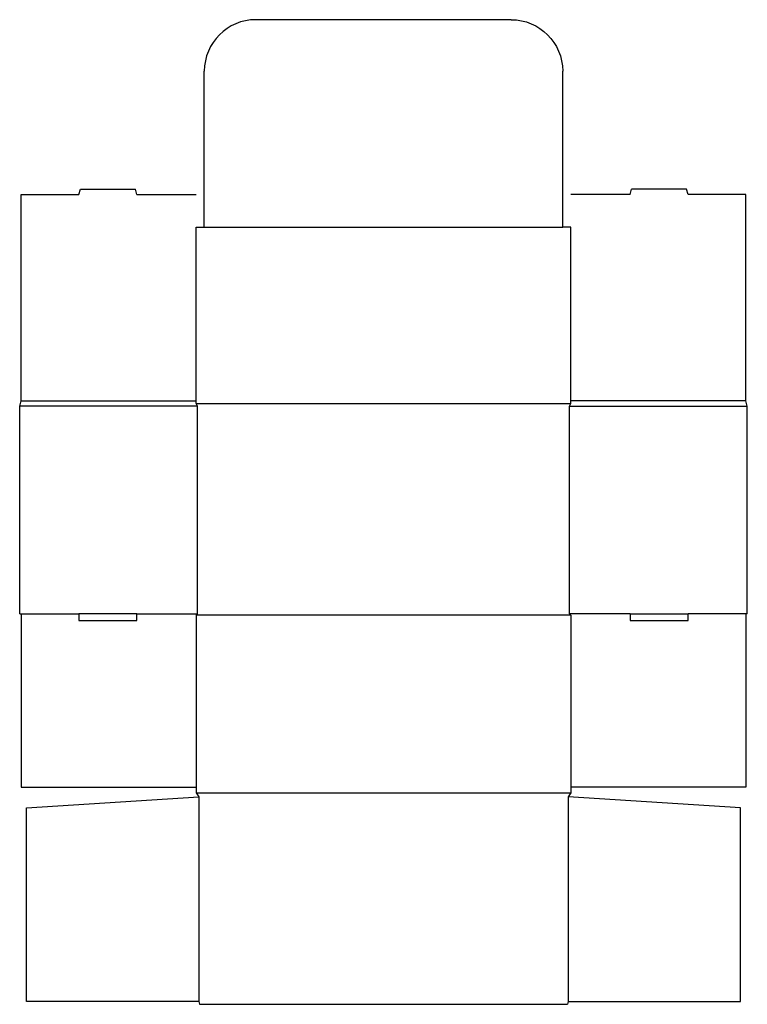
# Model space of a CAD drawing. Extents: x 0 to 16.8, y -9 to 13.7.
import ezdxf

# ---------------------------------------------------------------- set-up
doc = ezdxf.new("R2010")
doc.units = 0
doc.header["$MEASUREMENT"] = 0
doc.layers.add('CREASE', color=7, linetype='CONTINUOUS')
doc.layers.add('THRU-CUT', color=7, linetype='CONTINUOUS')

msp = doc.modelspace()

# ---------------------------------------------------------------- linework, layer by layer
at = {"layer": 'CREASE', "color": 3}
for p, q in [((4.25, 8.906), (12.5, 8.906)), ((4.094, 4.781), (0, 4.781)), ((0.031, 4.906), (4.062, 4.906)), ((4.062, 4.844), (12.688, 4.844)), ((4.094, 0), (4.094, 4.781)), ((12.656, 0), (12.656, 4.781)), ((12.656, 4.781), (16.75, 4.781)), ((16.719, 4.906), (12.688, 4.906)), ((0.031, 0), (1.364, 0)), ((2.698, 0), (4.094, 0)), ((14.052, 0), (12.656, 0)), ((16.719, 0), (15.386, 0)), ((12.688, -0.031), (4.062, -0.031)), ((4.062, -4.125), (12.688, -4.125)), ((4.125, -4.219), (4.125, -8.938)), ((12.625, -4.219), (12.625, -8.938))]:
    msp.add_line(p, q, dxfattribs=at)
at = {"layer": 'THRU-CUT', "color": 5}
for p, q in [((11.312, 13.688), (5.438, 13.688)), ((4.25, 8.906), (4.25, 12.5)), ((12.5, 8.906), (12.5, 12.5)), ((1.364, 9.656), (1.398, 9.781)), ((1.398, 9.781), (2.664, 9.781)), ((2.698, 9.656), (2.664, 9.781)), ((14.052, 9.656), (14.086, 9.781)), ((15.352, 9.781), (14.086, 9.781)), ((15.386, 9.656), (15.352, 9.781)), ((0.031, 9.656), (1.364, 9.656)), ((0.031, 4.906), (0.031, 9.656)), ((2.698, 9.656), (4.062, 9.656)), ((14.052, 9.656), (12.688, 9.656)), ((16.719, 9.656), (15.386, 9.656)), ((16.719, 4.906), (16.719, 9.656)), ((4.062, 4.844), (4.062, 8.906)), ((4.062, 8.906), (4.25, 8.906)), ((12.688, 8.906), (12.5, 8.906)), ((12.688, 4.844), (12.688, 8.906)), ((0, 4.781), (0.031, 4.906)), ((0, 0), (0, 4.781)), ((4.094, 4.781), (4.062, 4.844)), ((12.656, 4.781), (12.688, 4.844)), ((16.75, 4.781), (16.719, 4.906)), ((16.75, 0), (16.75, 4.781)), ((0, 0), (0.031, 0)), ((0.031, 0), (0.031, -4)), ((2.698, 0), (1.364, 0)), ((1.364, 0), (1.364, -0.156)), ((2.698, -0.156), (2.698, 0)), ((4.094, 0), (4.062, -0.031)), ((12.656, 0), (12.688, -0.031)), ((14.052, 0), (15.386, 0)), ((14.052, 0), (14.052, -0.156)), ((15.386, -0.156), (15.386, 0)), ((16.719, 0), (16.719, -4)), ((16.75, 0), (16.719, 0)), ((1.364, -0.156), (2.698, -0.156)), ((4.062, -0.031), (4.062, -4.125)), ((12.688, -0.031), (12.688, -4.125)), ((14.052, -0.156), (15.386, -0.156)), ((0.031, -4), (4.062, -4)), ((16.719, -4), (12.688, -4)), ((0.156, -4.469), (4.125, -4.219)), ((4.062, -4.125), (4.125, -4.219)), ((12.688, -4.125), (12.625, -4.219)), ((16.594, -4.469), (12.625, -4.219)), ((0.156, -8.938), (0.156, -4.469)), ((16.594, -8.938), (16.594, -4.469)), ((4.125, -8.938), (0.156, -8.938)), ((4.125, -8.938), (4.142, -9)), ((4.142, -9), (12.608, -9)), ((12.625, -8.938), (12.608, -9)), ((12.625, -8.938), (16.594, -8.938))]:
    msp.add_line(p, q, dxfattribs=at)
msp.add_arc((5.438, 12.5), 1.188, 90, 180, dxfattribs=at)
at = {"layer": 'THRU-CUT', "color": 5, "extrusion": (0, 0, -1)}
msp.add_arc((-11.312, 12.5), 1.188, 90, 180, dxfattribs=at)

doc.saveas('drawing.dxf')
